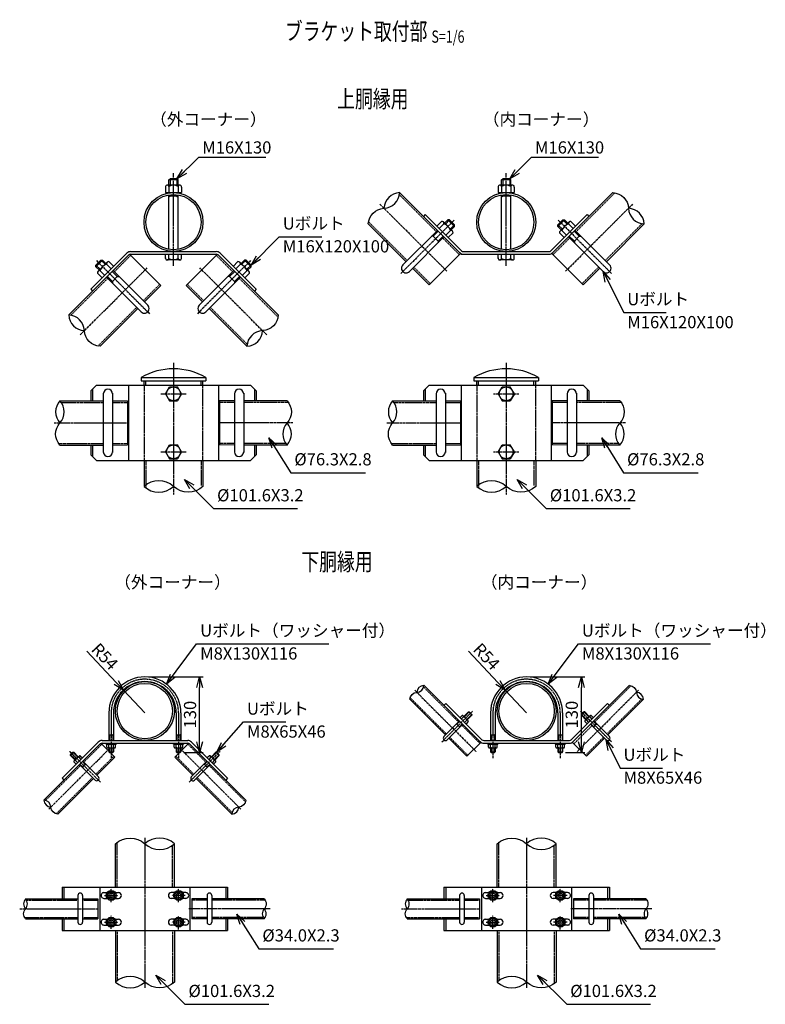
# Model space of a CAD drawing. Units: millimetres. Extents: x 848 to 7248, y -75 to 6803.
# Drawn here: x 5964 to 7248, y -75 to 1622 of the extents above; entities that cross this region are included whole.
import ezdxf
from ezdxf.enums import TextEntityAlignment as Align

# ---------------------------------------------------------------- set-up
doc = ezdxf.new("R2010")
doc.units = ezdxf.units.MM
doc.header["$LTSCALE"] = 0.2
doc.linetypes.add('CENTER2', pattern=[28.575, 19.05, -3.175, 3.175, -3.175])
doc.linetypes.add('DASHED2', pattern=[9.525, 6.35, -3.175])
for name, color, linetype in [('CENTER', 6, 'CENTER2'), ('DASH', 30, 'DASHED2'), ('L', 7, 'Continuous'), ('M', 82, 'Continuous'), ('TEXT', 150, 'Continuous')]:
    doc.layers.add(name, color=color, linetype=linetype)
doc.styles.add('NCE', font='romans.shx', dxfattribs={"width": 0.8, "bigfont": 'extfont.shx'})
doc.styles.get("Standard").update_dxf_attribs({"font": 'romans.shx', "width": 0.8, "bigfont": 'extfont.shx'})
doc.dimstyles.new('NCE_new_6', dxfattribs={"dimscale": 6, "dimtxt": 3.5, "dimasz": 3, "dimexe": 1, "dimexo": 1, "dimgap": 1, "dimtad": 1, "dimdsep": 46, "dimtxsty": 'NCE', "dimblk": 'OPEN30', "dimcen": 0, "dimclrd": 7, "dimclre": 7, "dimclrt": 256, "dimaunit": 1, "dimadec": 1, "dimazin": 0, "dimtm": 2, "dimtfac": 1, "dimtix": 1, "dimtmove": 2, "dimatfit": 3, "dimldrblk": 'OPEN30', "dimfxl": 0, "dimtolj": 1, "dimtzin": 0, "dimarcsym": 0})

# ---------------------------------------------------------------- blocks, each defined once
blk = doc.blocks.new('Title & Scale')
at = {"layer": 'TEXT', "width": 0.75}
blk.add_attdef('図面名', text='', height=5, dxfattribs=at).set_placement((0, 0), align=Align.BOTTOM_RIGHT)
blk.add_attdef('縮尺', text='', height=3.5, dxfattribs=at).set_placement((0, -0.3), align=Align.BOTTOM_LEFT)
blk = doc.blocks.new('Break_Pipe')
blk.add_lwpolyline([(-0.5, 0, -0.388235), (0, 0)], format="xyb")
for centre, start, end in [((0.25, -0.273), 47.5641, 132.4359), ((0.25, 0.273), 227.5641, 312.4359)]:
    blk.add_arc(centre, 0.37, start, end)
blk = doc.blocks.new('_OPEN30')
at = {"color": 0, "linetype": 'ByBlock'}
for p, q in [((-1, 0.268), (0, 0)), ((0, 0), (-1, -0.268)), ((0, 0), (-1, 0))]:
    blk.add_line(p, q, dxfattribs=at)
blk = doc.blocks.new('*D101')
at = {"layer": 'TEXT', "color": 7, "lineweight": -2}
for p, q in [((6185.6, 489.6), (6279.9, 489.6)), ((6273.9, 377.6), (6273.9, 471.6)), ((6246.6, 359.6), (6279.9, 359.6))]:
    blk.add_line(p, q, dxfattribs=at)
at = {"layer": 'TEXT', "color": 7, "lineweight": -2, "xscale": 18, "yscale": 18, "zscale": 18}
for p, rotation in [((6273.9, 489.6), 90), ((6273.9, 359.6), 270)]:
    blk.add_blockref('_OPEN30', p, dxfattribs=dict(at, rotation=rotation))
at = {"layer": 'TEXT', "insert": (6257.4, 424.6), "char_height": 21, "attachment_point": 5, "rotation": 90, "style": 'NCE'}
blk.add_mtext('\\A1;130', dxfattribs=at)
blk = doc.blocks.new('*D102')
at = {"layer": 'TEXT', "color": 7, "lineweight": -2}
for p, q in [((6079.4, 533.9), (6130.2, 480)), ((6179.6, 427.6), (6142.5, 466.9))]:
    blk.add_line(p, q, dxfattribs=at)
at = {"layer": 'TEXT', "color": 7, "lineweight": -2, "xscale": 18, "yscale": 18, "zscale": 18, "rotation": 313.2982527861521}
blk.add_blockref('_OPEN30', (6142.5, 466.9), dxfattribs=at)
at = {"layer": 'TEXT', "insert": (6110.6, 524.8), "char_height": 21, "attachment_point": 5, "rotation": 313.2983, "style": 'NCE'}
blk.add_mtext('\\A1;R54', dxfattribs=at)
blk = doc.blocks.new('*D103')
at = {"layer": 'TEXT', "color": 7, "lineweight": -2}
for p, q in [((6843, 489.6), (6937.3, 489.6)), ((6931.3, 377.6), (6931.3, 471.6)), ((6904, 359.6), (6937.3, 359.6))]:
    blk.add_line(p, q, dxfattribs=at)
at = {"layer": 'TEXT', "color": 7, "lineweight": -2, "xscale": 18, "yscale": 18, "zscale": 18}
for p, rotation in [((6931.3, 489.6), 90), ((6931.3, 359.6), 270)]:
    blk.add_blockref('_OPEN30', p, dxfattribs=dict(at, rotation=rotation))
at = {"layer": 'TEXT', "insert": (6914.8, 424.6), "char_height": 21, "attachment_point": 5, "rotation": 90, "style": 'NCE'}
blk.add_mtext('\\A1;130', dxfattribs=at)
blk = doc.blocks.new('*D104')
at = {"layer": 'TEXT', "color": 7, "lineweight": -2}
for p, q in [((6736.9, 533.9), (6787.6, 480)), ((6837, 427.6), (6800, 466.9))]:
    blk.add_line(p, q, dxfattribs=at)
at = {"layer": 'TEXT', "color": 7, "lineweight": -2, "xscale": 18, "yscale": 18, "zscale": 18, "rotation": 313.2982527861511}
blk.add_blockref('_OPEN30', (6800, 466.9), dxfattribs=at)
at = {"layer": 'TEXT', "insert": (6768.1, 524.8), "char_height": 21, "attachment_point": 5, "rotation": 313.2983, "style": 'NCE'}
blk.add_mtext('\\A1;R54', dxfattribs=at)

msp = doc.modelspace()

# ---------------------------------------------------------------- linework, layer by layer
at = {"layer": 'CENTER'}
for p, q in [((6228.878, 1198.044), (6228.878, 1358.044)), ((6801.941, 1198.044), (6801.941, 1358.044)), ((6584.313, 1304.215), (6699.682, 1188.853)), ((7019.569, 1304.215), (6904.2, 1188.853)), ((6712.204, 1276.526), (6620.283, 1184.6)), ((6891.679, 1276.526), (6983.6, 1184.6)), ((6096.078, 1207.129), (6188.002, 1115.205)), ((6361.678, 1207.129), (6269.754, 1115.205)), ((6068.386, 1079.239), (6183.751, 1194.604)), ((6389.371, 1079.239), (6274.005, 1194.605)), ((6228.878, 1030.544), (6228.878, 803.113)), ((6801.941, 1030.544), (6801.941, 803.113)), ((6206.878, 977.544), (6250.878, 977.544)), ((6779.941, 977.544), (6823.941, 977.544)), ((6023.241, 927.244), (6151.378, 927.394)), ((6434.515, 927.244), (6306.379, 927.394)), ((6596.304, 927.244), (6724.441, 927.394)), ((7007.578, 927.244), (6879.442, 927.394)), ((6206.878, 877.544), (6250.878, 877.544)), ((6779.941, 877.544), (6823.941, 877.544)), ((6644.485, 466.547), (6749.771, 361.261)), ((7029.652, 466.547), (6924.367, 361.261)), ((6121.553, 427.604), (6121.553, 349.604)), ((6237.553, 427.604), (6237.553, 349.604)), ((6690.979, 377.627), (6744.012, 430.66)), ((6779.02, 427.604), (6779.02, 349.604)), ((6895.02, 427.604), (6895.02, 349.604)), ((6983.159, 377.627), (6930.126, 430.66)), ((6014.192, 261.738), (6119.478, 367.023)), ((6062.1, 349.243), (6050.079, 361.264)), ((6103.112, 308.231), (6050.079, 361.264)), ((6344.915, 261.738), (6239.629, 367.023)), ((6255.995, 308.231), (6309.028, 361.264)), ((6179.601, 212.063), (6179.601, -46.38)), ((6837.069, 212.063), (6837.069, -46.38)), ((6121.553, 101.504), (6121.553, 124.504)), ((6237.65, 101.504), (6237.65, 124.504)), ((6779.021, 101.504), (6779.021, 124.504)), ((6895.117, 101.504), (6895.117, 124.504)), ((6110.053, 113.004), (6133.053, 113.004)), ((6249.15, 113.004), (6226.15, 113.004)), ((6767.521, 113.004), (6790.521, 113.004)), ((6906.617, 113.004), (6883.617, 113.004)), ((5963.999, 90.004), (6098.695, 90.004)), ((6395.108, 90.004), (6255.506, 90.004)), ((6621.466, 90.004), (6756.163, 90.004)), ((7052.575, 90.004), (6912.973, 90.004)), ((6121.553, 55.504), (6121.553, 78.504)), ((6237.65, 54.504), (6237.65, 77.504)), ((6779.021, 55.504), (6779.021, 78.504)), ((6895.117, 54.504), (6895.117, 77.504)), ((6110.053, 67.004), (6133.053, 67.004)), ((6249.15, 67.004), (6226.15, 67.004)), ((6767.521, 67.004), (6790.521, 67.004)), ((6906.617, 67.004), (6883.617, 67.004))]:
    msp.add_line(p, q, dxfattribs=at)
for centre in [(6179.553, 427.604), (6837.02, 427.604)]:
    msp.add_arc(centre, 58, 0, 180, dxfattribs=at)
at = {"layer": 'DASH'}
for p, q in [((6989.092, 1323.731), (6922.437, 1257.08)), ((6617.971, 1320.55), (6681.445, 1257.08)), ((6564.797, 1273.739), (6631.454, 1207.086)), ((7035.903, 1270.557), (6972.428, 1207.086)), ((6692.759, 1245.767), (6721.142, 1217.385)), ((6911.123, 1245.767), (6882.74, 1217.385)), ((6126.838, 1187.683), (6155.22, 1216.065)), ((6330.919, 1187.683), (6302.537, 1216.065)), ((6642.768, 1195.773), (6671.151, 1167.391)), ((6961.114, 1195.773), (6932.731, 1167.391)), ((6052.052, 1112.897), (6115.524, 1176.369)), ((6408.888, 1109.715), (6342.233, 1176.37)), ((6176.83, 1137.69), (6205.212, 1166.073)), ((6280.927, 1137.691), (6252.545, 1166.073)), ((6098.861, 1059.722), (6165.516, 1126.377)), ((6355.712, 1062.905), (6292.241, 1126.377)), ((6178.078, 992.544), (6178.078, 862.544)), ((6181.278, 992.544), (6181.278, 999.544)), ((6276.478, 992.544), (6276.478, 999.544)), ((6279.678, 862.544), (6279.678, 992.544)), ((6751.141, 992.544), (6751.141, 862.544)), ((6754.341, 992.544), (6754.341, 999.544)), ((6849.541, 992.544), (6849.541, 999.544)), ((6852.741, 862.544), (6852.741, 992.544)), ((6035.492, 962.594), (6108.021, 962.594)), ((6124.021, 962.594), (6149.878, 962.744)), ((6333.736, 962.594), (6307.879, 962.744)), ((6426.766, 962.594), (6349.736, 962.594)), ((6608.555, 962.594), (6681.083, 962.594)), ((6697.083, 962.594), (6722.941, 962.744)), ((6906.799, 962.594), (6880.942, 962.744)), ((6999.829, 962.594), (6922.799, 962.594)), ((6030.991, 891.894), (6108.021, 891.894)), ((6124.021, 891.894), (6149.878, 892.044)), ((6333.736, 891.894), (6307.879, 892.044)), ((6422.265, 891.894), (6349.736, 891.894)), ((6604.053, 891.894), (6681.083, 891.894)), ((6697.083, 891.894), (6722.941, 892.044)), ((6906.799, 891.894), (6880.942, 892.044)), ((6995.327, 891.894), (6922.799, 891.894)), ((6181.278, 862.544), (6181.278, 816.053)), ((6276.478, 862.544), (6276.478, 819.449)), ((6754.341, 862.544), (6754.341, 816.053)), ((6849.541, 862.544), (6849.541, 819.449)), ((6659.594, 472.226), (6719.758, 412.063)), ((7016.902, 474.586), (6954.38, 412.063)), ((6636.446, 453.797), (6698.969, 391.274)), ((7035.332, 451.437), (6975.168, 391.274)), ((6725.415, 406.406), (6756.63, 375.191)), ((6949.657, 405.472), (6918.442, 374.257)), ((6074.333, 342.667), (6105.548, 373.882)), ((6284.774, 342.667), (6253.559, 373.882)), ((6704.626, 385.617), (6735.841, 354.402)), ((6969.512, 385.617), (6938.297, 354.402)), ((6095.121, 321.878), (6126.337, 353.093)), ((6263.985, 321.878), (6232.77, 353.093)), ((6008.512, 276.847), (6068.676, 337.01)), ((6352.953, 274.488), (6290.431, 337.01)), ((6026.942, 253.699), (6089.465, 316.221)), ((6329.805, 256.058), (6269.642, 316.221)), ((6132.002, 127.504), (6132.002, 204.68)), ((6789.469, 127.504), (6789.469, 204.68)), ((6227.201, 127.504), (6227.201, 199.444)), ((6884.669, 127.504), (6884.669, 199.444)), ((5975.667, 104.704), (6064.282, 104.704)), ((6072.282, 104.704), (6098.695, 104.704)), ((6286.825, 104.704), (6260.508, 104.704)), ((6386.776, 104.704), (6294.825, 104.704)), ((6633.135, 104.704), (6721.749, 104.704)), ((6729.749, 104.704), (6756.163, 104.704)), ((6944.292, 104.704), (6917.975, 104.704)), ((7044.244, 104.704), (6952.292, 104.704)), ((5972.33, 75.304), (6064.282, 75.304)), ((6072.282, 75.304), (6098.695, 75.304)), ((6286.825, 75.304), (6260.508, 75.304)), ((6383.439, 75.304), (6294.825, 75.304)), ((6629.797, 75.304), (6721.749, 75.304)), ((6729.749, 75.304), (6756.163, 75.304)), ((6944.292, 75.304), (6917.975, 75.304)), ((7040.906, 75.304), (6952.292, 75.304)), ((6132.002, 52.504), (6132.002, -33.762)), ((6227.201, 52.504), (6227.201, -38.998)), ((6789.469, 52.504), (6789.469, -33.762)), ((6884.669, 52.504), (6884.669, -38.998))]:
    msp.add_line(p, q, dxfattribs=at)
at = {"layer": 'M'}
for p, q in [((6220.878, 1346.045), (6222.878, 1348.045)), ((6236.878, 1346.044), (6220.878, 1346.044)), ((6220.878, 1337.144), (6220.878, 1346.044)), ((6222.878, 1348.044), (6222.878, 1337.144)), ((6234.878, 1348.044), (6222.878, 1348.044)), ((6234.878, 1348.044), (6234.878, 1337.144)), ((6236.878, 1346.044), (6234.878, 1348.044)), ((6236.878, 1337.144), (6236.878, 1346.044)), ((6793.941, 1346.045), (6795.941, 1348.045)), ((6793.941, 1337.144), (6793.941, 1346.044)), ((6809.941, 1346.044), (6793.941, 1346.044)), ((6795.941, 1348.044), (6795.941, 1337.144)), ((6807.941, 1348.044), (6795.941, 1348.044)), ((6807.941, 1348.044), (6807.941, 1337.144)), ((6809.941, 1346.044), (6807.941, 1348.044)), ((6809.941, 1337.144), (6809.941, 1346.044)), ((6215.028, 1333.503), (6215.028, 1324.144)), ((6215.028, 1324.144), (6242.728, 1324.144)), ((6239.828, 1337.144), (6217.928, 1337.144)), ((6220.878, 1334.794), (6220.878, 1324.144)), ((6236.878, 1334.794), (6236.878, 1324.144)), ((6242.728, 1333.503), (6242.728, 1324.144)), ((6618.362, 1324.117), (6724.441, 1218.044)), ((6788.091, 1333.503), (6788.091, 1324.144)), ((6788.091, 1324.144), (6815.791, 1324.144)), ((6812.891, 1337.144), (6790.991, 1337.144)), ((6793.941, 1334.794), (6793.941, 1324.144)), ((6809.941, 1334.794), (6809.941, 1324.144)), ((6815.791, 1333.503), (6815.791, 1324.144)), ((6985.521, 1324.117), (6882.077, 1220.68)), ((6220.878, 1226.421), (6220.878, 1320.267)), ((6222.878, 1318.044), (6220.878, 1316.044)), ((6222.878, 1318.044), (6222.878, 1320.564)), ((6234.878, 1318.044), (6222.878, 1318.044)), ((6234.878, 1318.044), (6234.878, 1320.564)), ((6234.878, 1318.044), (6236.878, 1316.044)), ((6236.878, 1226.421), (6236.878, 1320.267)), ((6793.941, 1226.421), (6793.941, 1320.267)), ((6795.941, 1318.044), (6793.941, 1316.044)), ((6795.941, 1318.044), (6795.941, 1320.564)), ((6807.941, 1318.044), (6795.941, 1318.044)), ((6807.941, 1318.044), (6807.941, 1320.564)), ((6807.941, 1318.044), (6809.941, 1316.044)), ((6809.941, 1226.421), (6809.941, 1320.267)), ((6662.561, 1286.283), (6659.38, 1283.102)), ((6662.561, 1286.283), (6724.986, 1223.862)), ((6690.494, 1274.615), (6682.362, 1266.483)), ((6693.676, 1273.554), (6709.233, 1257.998)), ((6695.798, 1271.432), (6701.598, 1277.232)), ((6697.212, 1270.018), (6704.426, 1277.232)), ((6704.426, 1277.232), (6701.598, 1277.232)), ((6712.912, 1265.919), (6701.598, 1277.232)), ((6712.912, 1268.747), (6704.426, 1277.232)), ((6941.321, 1286.283), (6878.897, 1223.862)), ((6890.971, 1268.747), (6899.456, 1277.233)), ((6890.971, 1265.919), (6902.284, 1277.233)), ((6910.207, 1273.554), (6894.65, 1257.998)), ((6906.67, 1270.018), (6899.456, 1277.233)), ((6899.456, 1277.233), (6902.284, 1277.233)), ((6908.085, 1271.433), (6902.284, 1277.233)), ((6913.389, 1274.615), (6921.52, 1266.483)), ((6941.321, 1286.283), (6944.502, 1283.102)), ((6564.409, 1270.167), (6629.474, 1205.106)), ((6623.818, 1199.45), (6683.424, 1259.059)), ((6676.142, 1248.948), (6684.839, 1257.645)), ((6694.736, 1270.372), (6686.605, 1262.24)), ((6706.05, 1259.059), (6697.919, 1250.927)), ((6705.697, 1261.533), (6712.912, 1268.747)), ((6707.111, 1260.119), (6712.912, 1265.919)), ((6712.912, 1265.919), (6712.912, 1268.747)), ((6898.185, 1261.533), (6890.971, 1268.747)), ((6890.971, 1265.919), (6890.971, 1268.747)), ((6896.771, 1260.119), (6890.971, 1265.919)), ((6897.832, 1259.059), (6905.963, 1250.927)), ((6909.146, 1270.372), (6917.277, 1262.24)), ((6927.74, 1248.948), (6919.044, 1257.645)), ((6980.064, 1199.45), (6920.458, 1259.059)), ((7039.473, 1270.167), (6974.408, 1205.106)), ((6635.132, 1188.137), (6694.738, 1247.746)), ((6676.142, 1248.948), (6673.314, 1248.948)), ((6684.627, 1240.463), (6676.142, 1248.948)), ((6684.627, 1240.463), (6693.324, 1249.159)), ((6684.627, 1240.463), (6684.627, 1237.634)), ((6710.293, 1254.816), (6702.162, 1246.684)), ((6893.589, 1254.816), (6901.72, 1246.684)), ((6968.75, 1188.137), (6909.144, 1247.746)), ((6919.255, 1240.463), (6910.558, 1249.16)), ((6919.255, 1240.463), (6927.74, 1248.948)), ((6919.255, 1240.463), (6919.255, 1237.634)), ((6927.74, 1248.948), (6930.568, 1248.948)), ((6155.106, 1222.544), (6302.651, 1222.544)), ((6728.167, 1222.544), (6875.715, 1222.544)), ((6048.485, 1113.288), (6151.923, 1216.726)), ((6086.32, 1157.486), (6148.742, 1219.908)), ((6095.371, 1199.35), (6103.857, 1207.836)), ((6095.371, 1196.522), (6106.685, 1207.836)), ((6103.857, 1207.836), (6106.685, 1207.836)), ((6111.071, 1200.621), (6103.857, 1207.836)), ((6112.485, 1202.035), (6106.685, 1207.836)), ((6117.789, 1205.217), (6125.92, 1197.086)), ((6153.241, 1218.044), (6207.19, 1164.094)), ((6155.105, 1218.044), (6302.652, 1218.044)), ((6215.028, 1210.394), (6215.028, 1218.044)), ((6239.828, 1208.044), (6217.929, 1208.044)), ((6220.878, 1210.394), (6220.878, 1218.044)), ((6236.878, 1210.394), (6236.878, 1218.044)), ((6242.728, 1210.394), (6242.728, 1218.044)), ((6304.516, 1218.044), (6250.566, 1164.095)), ((6409.272, 1113.288), (6305.834, 1216.726)), ((6371.436, 1157.486), (6309.015, 1219.908)), ((6339.968, 1205.218), (6331.837, 1197.086)), ((6345.272, 1202.035), (6351.072, 1207.836)), ((6346.686, 1200.621), (6353.9, 1207.836)), ((6353.9, 1207.836), (6351.072, 1207.836)), ((6362.385, 1196.522), (6351.072, 1207.836)), ((6362.385, 1199.35), (6353.9, 1207.836)), ((6723.121, 1219.365), (6669.173, 1165.413)), ((6724.441, 1218.044), (6875.713, 1218.044)), ((6788.091, 1210.394), (6788.091, 1218.044)), ((6812.891, 1208.044), (6790.991, 1208.044)), ((6793.941, 1210.394), (6793.941, 1218.044)), ((6809.941, 1210.394), (6809.941, 1218.044)), ((6815.791, 1210.394), (6815.791, 1218.044)), ((6880.761, 1219.365), (6934.709, 1165.413)), ((6095.371, 1196.522), (6095.371, 1199.35)), ((6102.586, 1192.136), (6095.371, 1199.35)), ((6101.171, 1190.722), (6095.371, 1196.522)), ((6099.05, 1188.6), (6114.607, 1204.157)), ((6102.232, 1189.661), (6110.364, 1181.529)), ((6113.546, 1200.975), (6121.678, 1192.843)), ((6132.141, 1179.551), (6123.444, 1188.248)), ((6184.466, 1130.054), (6124.859, 1189.662)), ((6273.291, 1130.055), (6332.898, 1189.662)), ((6325.616, 1179.551), (6334.313, 1188.248)), ((6344.211, 1200.975), (6336.079, 1192.843)), ((6358.707, 1188.601), (6343.15, 1204.157)), ((6355.525, 1189.661), (6347.393, 1181.53)), ((6355.171, 1192.136), (6362.385, 1199.35)), ((6356.585, 1190.722), (6362.385, 1196.522)), ((6362.385, 1196.522), (6362.385, 1199.35)), ((6640.788, 1193.793), (6669.171, 1165.411)), ((6963.094, 1193.793), (6934.711, 1165.411)), ((6097.99, 1185.419), (6106.121, 1177.287)), ((6173.152, 1118.741), (6113.545, 1178.348)), ((6123.656, 1171.066), (6114.959, 1179.762)), ((6123.656, 1171.066), (6132.141, 1179.551)), ((6123.656, 1171.066), (6123.656, 1168.237)), ((6132.141, 1179.551), (6134.969, 1179.551)), ((6284.605, 1118.741), (6344.212, 1178.349)), ((6325.616, 1179.551), (6322.788, 1179.551)), ((6334.101, 1171.066), (6325.616, 1179.551)), ((6334.101, 1171.066), (6342.798, 1179.762)), ((6334.101, 1171.066), (6334.101, 1168.237)), ((6359.767, 1185.419), (6351.636, 1177.287)), ((6086.32, 1157.486), (6089.501, 1154.305)), ((6178.81, 1135.711), (6207.192, 1164.093)), ((6278.947, 1135.711), (6250.565, 1164.093)), ((6371.436, 1157.486), (6368.255, 1154.305)), ((6102.433, 1059.334), (6167.496, 1124.397)), ((6355.324, 1059.334), (6290.26, 1124.397)), ((6173.078, 1005.544), (6284.679, 1005.544)), ((6173.079, 1005.544), (6173.079, 999.544)), ((6284.678, 1005.544), (6284.678, 999.544)), ((6746.141, 1005.544), (6857.741, 1005.544)), ((6746.141, 1005.544), (6746.141, 999.544)), ((6857.741, 1005.544), (6857.741, 999.544)), ((6096.32, 992.394), (6086.32, 982.395)), ((6089.502, 985.577), (6089.502, 965.544)), ((6096.32, 992.394), (6361.437, 992.394)), ((6151.378, 992.544), (6151.378, 862.544)), ((6173.078, 999.544), (6284.679, 999.544)), ((6178.078, 992.544), (6178.078, 999.544)), ((6214.878, 977.544), (6222.09, 989.544)), ((6222.09, 989.544), (6235.667, 989.544)), ((6242.878, 977.544), (6235.667, 989.544)), ((6279.678, 992.544), (6279.678, 999.544)), ((6306.379, 992.544), (6306.379, 862.544)), ((6361.437, 992.394), (6371.436, 982.395)), ((6368.254, 985.577), (6368.254, 965.544)), ((6669.382, 992.394), (6659.383, 982.395)), ((6662.565, 985.577), (6662.565, 965.544)), ((6669.382, 992.394), (6934.5, 992.394)), ((6724.441, 992.544), (6724.441, 862.544)), ((6746.141, 999.544), (6857.741, 999.544)), ((6751.141, 992.544), (6751.141, 999.544)), ((6787.941, 977.544), (6795.152, 989.544)), ((6795.152, 989.544), (6808.73, 989.544)), ((6815.941, 977.544), (6808.73, 989.544)), ((6852.741, 992.544), (6852.741, 999.544)), ((6879.442, 992.544), (6879.442, 862.544)), ((6934.5, 992.394), (6944.499, 982.395)), ((6941.317, 985.577), (6941.317, 965.544)), ((6086.32, 982.395), (6086.32, 965.544)), ((6108.021, 978.394), (6108.021, 876.394)), ((6124.021, 978.394), (6124.021, 876.394)), ((6214.878, 977.544), (6222.09, 965.544)), ((6242.878, 977.544), (6235.667, 965.544)), ((6333.736, 978.394), (6333.736, 876.394)), ((6349.736, 978.394), (6349.736, 876.394)), ((6371.436, 982.395), (6371.436, 965.544)), ((6659.383, 982.395), (6659.383, 965.544)), ((6681.083, 978.394), (6681.083, 876.394)), ((6697.083, 978.394), (6697.083, 876.394)), ((6787.941, 977.544), (6795.152, 965.544)), ((6815.941, 977.544), (6808.73, 965.544)), ((6906.799, 978.394), (6906.799, 876.394)), ((6922.799, 978.394), (6922.799, 876.394)), ((6944.499, 982.395), (6944.499, 965.544)), ((6033.241, 965.394), (6108.021, 965.394)), ((6124.021, 965.394), (6149.878, 965.544)), ((6149.878, 965.544), (6149.878, 889.244)), ((6222.09, 965.544), (6235.667, 965.544)), ((6333.736, 965.394), (6307.879, 965.544)), ((6307.879, 965.544), (6307.879, 889.244)), ((6424.515, 965.394), (6349.736, 965.394)), ((6606.304, 965.394), (6681.083, 965.394)), ((6697.083, 965.394), (6722.941, 965.544)), ((6722.941, 965.544), (6722.941, 889.244)), ((6795.152, 965.544), (6808.73, 965.544)), ((6906.799, 965.394), (6880.942, 965.544)), ((6880.942, 965.544), (6880.942, 889.244)), ((6997.578, 965.394), (6922.799, 965.394)), ((6033.241, 889.094), (6108.021, 889.094)), ((6086.32, 889.244), (6086.32, 872.388)), ((6089.502, 889.244), (6089.502, 869.206)), ((6124.021, 889.094), (6149.878, 889.244)), ((6214.878, 877.544), (6222.09, 889.544)), ((6222.09, 889.544), (6235.667, 889.544)), ((6242.878, 877.544), (6235.667, 889.544)), ((6333.736, 889.094), (6307.879, 889.244)), ((6424.515, 889.094), (6349.736, 889.094)), ((6368.254, 889.244), (6368.254, 869.206)), ((6371.436, 889.244), (6371.436, 872.388)), ((6606.304, 889.094), (6681.083, 889.094)), ((6659.383, 889.244), (6659.383, 872.388)), ((6662.565, 889.244), (6662.565, 869.206)), ((6697.083, 889.094), (6722.941, 889.244)), ((6787.941, 877.544), (6795.152, 889.544)), ((6795.152, 889.544), (6808.73, 889.544)), ((6815.941, 877.544), (6808.73, 889.544)), ((6906.799, 889.094), (6880.942, 889.244)), ((6997.578, 889.094), (6922.799, 889.094)), ((6941.317, 889.244), (6941.317, 869.206)), ((6944.499, 889.244), (6944.499, 872.388)), ((6086.32, 872.388), (6096.317, 862.391)), ((6214.878, 877.544), (6222.09, 865.544)), ((6222.09, 865.544), (6235.667, 865.544)), ((6242.878, 877.544), (6235.667, 865.544)), ((6371.436, 872.388), (6361.439, 862.391)), ((6659.383, 872.388), (6669.38, 862.391)), ((6787.941, 877.544), (6795.152, 865.544)), ((6795.152, 865.544), (6808.73, 865.544)), ((6815.941, 877.544), (6808.73, 865.544)), ((6944.499, 872.388), (6934.502, 862.391)), ((6096.314, 862.394), (6361.442, 862.394)), ((6178.078, 862.544), (6178.078, 817.752)), ((6279.678, 862.544), (6279.678, 817.751)), ((6669.377, 862.394), (6934.505, 862.394)), ((6751.141, 862.544), (6751.141, 817.752)), ((6852.741, 862.544), (6852.741, 817.751)), ((6659.903, 475.169), (6758.256, 376.817)), ((7014.234, 475.169), (6917.205, 378.14)), ((6636, 450.99), (6697.343, 389.648)), ((6697.69, 443.746), (6694.508, 440.564)), ((6697.69, 443.746), (6760.115, 381.322)), ((6976.447, 443.746), (6914.023, 381.322)), ((6976.447, 443.746), (6979.629, 440.564)), ((7038.137, 450.99), (6976.795, 389.648)), ((6117.553, 427.604), (6117.553, 380.004)), ((6125.553, 427.604), (6125.553, 380.004)), ((6233.553, 427.604), (6233.553, 380.004)), ((6241.553, 427.604), (6241.553, 380.004)), ((6729.162, 421.467), (6736.94, 429.246)), ((6729.869, 420.76), (6738.355, 429.246)), ((6734.112, 416.517), (6742.597, 425.003)), ((6736.94, 429.245), (6742.597, 423.589)), ((6736.94, 429.241), (6738.355, 429.241)), ((6738.355, 429.245), (6742.597, 425.003)), ((6742.597, 425.003), (6742.597, 423.589)), ((6775.021, 427.604), (6775.021, 380.004)), ((6783.021, 427.604), (6783.021, 380.004)), ((6891.02, 427.604), (6891.02, 380.004)), ((6899.02, 427.604), (6899.02, 380.004)), ((6935.783, 429.245), (6931.54, 425.003)), ((6937.197, 429.245), (6931.54, 423.589)), ((6940.026, 416.517), (6931.54, 425.003)), ((6931.54, 425.003), (6931.54, 423.589)), ((6944.268, 420.76), (6935.783, 429.246)), ((6937.197, 429.241), (6935.783, 429.241)), ((6944.976, 421.467), (6937.197, 429.246)), ((6694.514, 386.819), (6721.384, 413.689)), ((6700.171, 381.162), (6727.041, 408.032)), ((6717.141, 408.032), (6715.727, 408.032)), ((6717.141, 408.032), (6722.091, 412.982)), ((6721.384, 403.79), (6717.141, 408.032)), ((6721.384, 403.79), (6726.334, 408.739)), ((6725.98, 423.235), (6722.091, 419.346)), ((6728.455, 420.76), (6724.566, 416.871)), ((6727.924, 422.704), (6736.056, 414.573)), ((6734.112, 415.103), (6730.223, 411.214)), ((6736.587, 412.628), (6732.697, 408.739)), ((6734.819, 415.81), (6742.597, 423.589)), ((6939.319, 415.81), (6931.54, 423.589)), ((6937.551, 412.628), (6941.44, 408.739)), ((6946.213, 422.704), (6938.081, 414.573)), ((6940.026, 415.103), (6943.915, 411.214)), ((6945.683, 420.76), (6949.572, 416.871)), ((6973.966, 381.162), (6947.097, 408.032)), ((6952.753, 403.79), (6947.804, 408.739)), ((6948.157, 423.235), (6952.047, 419.346)), ((6956.996, 408.032), (6952.046, 412.982)), ((6952.753, 403.79), (6956.996, 408.032)), ((6979.623, 386.819), (6952.754, 413.689)), ((6956.996, 408.032), (6958.41, 408.032)), ((6118.554, 389.604), (6117.554, 390.604)), ((6125.554, 390.604), (6124.553, 389.603)), ((6234.554, 389.604), (6233.554, 390.604)), ((6241.553, 390.604), (6240.553, 389.603)), ((6721.384, 403.79), (6721.384, 402.375)), ((6776.021, 389.604), (6775.021, 390.604)), ((6783.021, 390.604), (6782.021, 389.603)), ((6892.021, 389.604), (6891.021, 390.604)), ((6899.021, 390.604), (6898.021, 389.603)), ((6952.753, 403.79), (6952.753, 402.375)), ((6005.569, 277.156), (6102.599, 374.186)), ((6036.992, 314.943), (6099.417, 377.368)), ((6103.922, 375.508), (6127.963, 351.467)), ((6105.781, 380.004), (6253.325, 380.004)), ((6105.781, 375.504), (6253.325, 375.504)), ((6113.053, 373.904), (6113.053, 375.504)), ((6113.053, 373.904), (6130.053, 373.904)), ((6114.024, 368.404), (6114.024, 373.904)), ((6117.524, 368.404), (6117.524, 373.904)), ((6118.553, 389.604), (6124.553, 389.604)), ((6118.553, 389.604), (6118.553, 380.004)), ((6124.553, 389.604), (6124.553, 380.004)), ((6125.524, 368.404), (6125.524, 373.904)), ((6129.024, 368.404), (6129.024, 373.904)), ((6130.053, 375.504), (6130.053, 373.904)), ((6229.053, 373.904), (6229.053, 375.504)), ((6229.053, 373.904), (6246.053, 373.904)), ((6230.024, 368.404), (6230.024, 373.904)), ((6255.185, 375.508), (6231.144, 351.467)), ((6233.524, 368.404), (6233.524, 373.904)), ((6234.553, 389.604), (6240.553, 389.604)), ((6234.553, 389.604), (6234.553, 380.004)), ((6240.553, 389.604), (6240.553, 380.004)), ((6241.524, 368.404), (6241.524, 373.904)), ((6245.024, 368.404), (6245.024, 373.904)), ((6246.053, 375.504), (6246.053, 373.904)), ((6353.537, 277.156), (6256.507, 374.186)), ((6322.114, 314.943), (6259.689, 377.368)), ((6702.999, 383.991), (6734.215, 352.776)), ((6758.256, 376.817), (6734.215, 352.776)), ((6763.297, 380.004), (6910.841, 380.004)), ((6763.297, 375.504), (6910.841, 375.504)), ((6770.52, 373.904), (6770.52, 375.504)), ((6770.52, 373.904), (6787.52, 373.904)), ((6771.491, 368.404), (6771.491, 373.904)), ((6774.991, 368.404), (6774.991, 373.904)), ((6776.021, 389.604), (6782.021, 389.604)), ((6776.021, 389.604), (6776.021, 380.004)), ((6782.02, 389.604), (6782.02, 380.004)), ((6782.991, 368.404), (6782.991, 373.904)), ((6786.491, 368.404), (6786.491, 373.904)), ((6787.52, 375.504), (6787.52, 373.904)), ((6886.52, 373.904), (6886.52, 375.504)), ((6886.52, 373.904), (6903.52, 373.904)), ((6887.491, 368.404), (6887.491, 373.904)), ((6890.991, 368.404), (6890.991, 373.904)), ((6892.02, 389.604), (6892.02, 380.004)), ((6892.021, 389.604), (6898.021, 389.604)), ((6898.02, 389.604), (6898.02, 380.004)), ((6898.991, 368.404), (6898.991, 373.904)), ((6902.491, 368.404), (6902.491, 373.904)), ((6903.52, 375.504), (6903.52, 373.904)), ((6915.882, 376.817), (6939.923, 352.776)), ((6971.138, 383.991), (6939.923, 352.776)), ((6051.493, 355.607), (6055.736, 359.85)), ((6051.493, 354.193), (6057.15, 359.85)), ((6064.221, 351.364), (6055.736, 359.85)), ((6055.736, 359.85), (6057.15, 359.85)), ((6064.929, 352.071), (6057.15, 359.85)), ((6115.774, 367.404), (6127.274, 367.404)), ((6117.553, 367.404), (6117.553, 360.604)), ((6117.553, 360.604), (6125.553, 360.604)), ((6117.554, 360.605), (6118.554, 359.605)), ((6118.553, 367.404), (6118.553, 359.604)), ((6118.553, 359.604), (6124.553, 359.604)), ((6124.553, 367.404), (6124.553, 359.604)), ((6124.554, 359.604), (6125.554, 360.604)), ((6125.553, 367.404), (6125.553, 360.604)), ((6231.774, 367.404), (6243.274, 367.404)), ((6233.553, 367.404), (6233.553, 360.604)), ((6233.553, 360.604), (6241.553, 360.604)), ((6233.554, 360.605), (6234.554, 359.605)), ((6234.553, 367.404), (6234.553, 359.604)), ((6234.553, 359.604), (6240.553, 359.604)), ((6240.553, 367.404), (6240.553, 359.604)), ((6240.554, 359.604), (6241.554, 360.604)), ((6241.553, 367.404), (6241.553, 360.604)), ((6294.178, 352.071), (6301.957, 359.85)), ((6294.885, 351.364), (6303.371, 359.85)), ((6307.613, 354.193), (6301.957, 359.85)), ((6303.371, 359.85), (6301.957, 359.85)), ((6307.613, 355.607), (6303.371, 359.85)), ((6773.241, 367.404), (6784.741, 367.404)), ((6775.021, 367.404), (6775.021, 360.604)), ((6775.021, 360.605), (6776.021, 359.605)), ((6775.021, 360.604), (6783.021, 360.604)), ((6776.021, 367.404), (6776.021, 359.604)), ((6776.021, 359.604), (6782.021, 359.604)), ((6782.02, 367.404), (6782.02, 359.604)), ((6782.021, 359.604), (6783.021, 360.604)), ((6783.021, 367.404), (6783.021, 360.604)), ((6889.241, 367.404), (6900.741, 367.404)), ((6891.02, 367.404), (6891.02, 360.604)), ((6891.02, 360.604), (6899.021, 360.604)), ((6891.021, 360.605), (6892.021, 359.605)), ((6892.02, 367.404), (6892.02, 359.604)), ((6892.021, 359.604), (6898.021, 359.604)), ((6898.02, 367.404), (6898.02, 359.604)), ((6898.021, 359.604), (6899.021, 360.604)), ((6899.021, 367.404), (6899.021, 360.604)), ((6059.979, 347.122), (6051.493, 355.607)), ((6059.272, 346.414), (6051.493, 354.193)), ((6051.497, 354.193), (6051.497, 355.607)), ((6057.504, 343.233), (6061.393, 339.343)), ((6058.034, 345.177), (6066.166, 353.309)), ((6059.979, 345.707), (6063.868, 341.818)), ((6065.636, 351.364), (6069.525, 347.475)), ((6072.706, 334.394), (6067.757, 339.344)), ((6068.111, 353.839), (6072, 349.95)), ((6076.949, 338.637), (6071.999, 343.586)), ((6099.576, 317.424), (6072.707, 344.293)), ((6096.748, 320.252), (6127.963, 351.467)), ((6262.359, 320.252), (6231.143, 351.467)), ((6259.53, 317.424), (6286.4, 344.293)), ((6282.158, 338.637), (6287.107, 343.586)), ((6286.4, 334.394), (6291.35, 339.344)), ((6290.996, 353.839), (6287.107, 349.95)), ((6293.471, 351.364), (6289.582, 347.475)), ((6301.072, 345.177), (6292.941, 353.309)), ((6299.128, 345.707), (6295.239, 341.818)), ((6301.603, 343.233), (6297.714, 339.343)), ((6299.128, 347.122), (6307.613, 355.607)), ((6299.835, 346.414), (6307.614, 354.193)), ((6307.609, 354.193), (6307.609, 355.607)), ((6093.919, 311.767), (6067.05, 338.636)), ((6072.706, 334.394), (6076.949, 338.637)), ((6072.706, 334.394), (6072.706, 332.98)), ((6076.949, 338.637), (6078.363, 338.637)), ((6265.187, 311.767), (6292.057, 338.636)), ((6282.158, 338.637), (6280.743, 338.637)), ((6286.4, 334.394), (6282.158, 338.637)), ((6286.4, 334.394), (6286.4, 332.98)), ((6029.748, 253.253), (6091.091, 314.595)), ((6036.992, 314.943), (6040.174, 311.761)), ((6329.358, 253.253), (6268.016, 314.595)), ((6322.114, 314.943), (6318.932, 311.761)), ((6128.801, 127.504), (6128.801, 202.062)), ((6230.401, 127.504), (6230.401, 202.063)), ((6786.269, 127.504), (6786.269, 202.062)), ((6887.868, 127.504), (6887.868, 202.063)), ((6036.992, 127.504), (6036.992, 107.004)), ((6036.992, 127.504), (6322.114, 127.504)), ((6040.174, 127.504), (6040.174, 107.004)), ((6102.105, 127.504), (6102.105, 52.504)), ((6121.553, 120.504), (6115.053, 116.762)), ((6121.553, 120.504), (6128.053, 116.762)), ((6237.65, 120.504), (6231.15, 116.763)), ((6237.65, 120.504), (6244.15, 116.763)), ((6257.105, 127.504), (6257.105, 52.504)), ((6318.932, 127.504), (6318.932, 107.004)), ((6322.114, 127.504), (6322.114, 107.004)), ((6694.46, 127.504), (6694.46, 107.004)), ((6694.46, 127.504), (6979.581, 127.504)), ((6697.642, 127.504), (6697.642, 107.004)), ((6759.572, 127.504), (6759.572, 52.504)), ((6779.021, 120.504), (6772.521, 116.762)), ((6779.021, 120.504), (6785.521, 116.762)), ((6895.117, 120.504), (6888.617, 116.763)), ((6895.117, 120.504), (6901.617, 116.763)), ((6914.572, 127.504), (6914.572, 52.504)), ((6976.399, 127.504), (6976.399, 107.004)), ((6979.581, 127.504), (6979.581, 107.004)), ((5973.999, 107.004), (6064.282, 107.004)), ((6064.282, 113.004), (6064.282, 67.004)), ((6072.282, 113.004), (6072.282, 67.004)), ((6072.282, 107.004), (6098.695, 107.004)), ((6098.695, 107.004), (6098.695, 73.004)), ((6109.053, 118.004), (6114.68, 118.004)), ((6109.053, 108.004), (6114.68, 108.004)), ((6115.053, 109.246), (6115.053, 116.762)), ((6121.553, 105.504), (6115.053, 109.246)), ((6121.553, 105.504), (6128.053, 109.246)), ((6128.053, 109.246), (6128.053, 116.762)), ((6128.427, 118.004), (6134.053, 118.004)), ((6128.427, 108.004), (6134.053, 108.004)), ((6230.776, 118.004), (6225.15, 118.004)), ((6230.776, 108.004), (6225.15, 108.004)), ((6231.15, 109.246), (6231.15, 116.763)), ((6237.65, 105.504), (6231.15, 109.246)), ((6237.65, 105.504), (6244.15, 109.246)), ((6244.15, 109.246), (6244.15, 116.763)), ((6250.15, 118.004), (6244.523, 118.004)), ((6250.15, 108.004), (6244.523, 108.004)), ((6286.825, 107.004), (6260.508, 107.004)), ((6260.508, 107.004), (6260.508, 73.004)), ((6286.825, 113.004), (6286.825, 67.004)), ((6294.825, 113.004), (6294.825, 67.004)), ((6385.108, 107.004), (6294.825, 107.004)), ((6631.466, 107.004), (6721.749, 107.004)), ((6721.749, 113.004), (6721.749, 67.004)), ((6729.749, 113.004), (6729.749, 67.004)), ((6729.749, 107.004), (6756.163, 107.004)), ((6756.163, 107.004), (6756.163, 73.004)), ((6766.521, 118.004), (6772.147, 118.004)), ((6766.521, 108.004), (6772.147, 108.004)), ((6772.521, 109.246), (6772.521, 116.762)), ((6779.021, 105.504), (6772.521, 109.246)), ((6779.021, 105.504), (6785.521, 109.246)), ((6785.521, 109.246), (6785.521, 116.762)), ((6785.894, 118.004), (6791.521, 118.004)), ((6785.894, 108.004), (6791.521, 108.004)), ((6888.243, 118.004), (6882.617, 118.004)), ((6888.243, 108.004), (6882.617, 108.004)), ((6888.617, 109.246), (6888.617, 116.763)), ((6895.117, 105.504), (6888.617, 109.246)), ((6895.117, 105.504), (6901.617, 109.246)), ((6901.617, 109.246), (6901.617, 116.763)), ((6907.617, 118.004), (6901.991, 118.004)), ((6907.617, 108.004), (6901.991, 108.004)), ((6944.292, 107.004), (6917.975, 107.004)), ((6917.975, 107.004), (6917.975, 73.004)), ((6944.292, 113.004), (6944.292, 67.004)), ((6952.292, 113.004), (6952.292, 67.004)), ((7042.575, 107.004), (6952.292, 107.004)), ((5973.999, 73.004), (6064.282, 73.004)), ((6036.992, 73.004), (6036.992, 52.504)), ((6040.174, 73.004), (6040.174, 52.504)), ((6072.282, 73.004), (6098.695, 73.004)), ((6109.053, 72.004), (6114.68, 72.004)), ((6121.553, 74.504), (6115.053, 70.762)), ((6115.053, 63.246), (6115.053, 70.762)), ((6121.553, 74.504), (6128.053, 70.762)), ((6128.053, 63.246), (6128.053, 70.762)), ((6128.427, 72.004), (6134.053, 72.004)), ((6230.776, 72.004), (6225.15, 72.004)), ((6237.65, 74.504), (6231.15, 70.763)), ((6231.15, 63.246), (6231.15, 70.763)), ((6237.65, 74.504), (6244.15, 70.763)), ((6244.15, 63.246), (6244.15, 70.763)), ((6250.15, 72.004), (6244.523, 72.004)), ((6286.825, 73.004), (6260.508, 73.004)), ((6385.108, 73.004), (6294.825, 73.004)), ((6318.932, 73.004), (6318.932, 52.504)), ((6322.114, 73.004), (6322.114, 52.504)), ((6631.466, 73.004), (6721.749, 73.004)), ((6694.46, 73.004), (6694.46, 52.504)), ((6697.642, 73.004), (6697.642, 52.504)), ((6729.749, 73.004), (6756.163, 73.004)), ((6766.521, 72.004), (6772.147, 72.004)), ((6779.021, 74.504), (6772.521, 70.762)), ((6772.521, 63.246), (6772.521, 70.762)), ((6779.021, 74.504), (6785.521, 70.762)), ((6785.521, 63.246), (6785.521, 70.762)), ((6785.894, 72.004), (6791.521, 72.004)), ((6888.243, 72.004), (6882.617, 72.004)), ((6895.117, 74.504), (6888.617, 70.763)), ((6888.617, 63.246), (6888.617, 70.763)), ((6895.117, 74.504), (6901.617, 70.763)), ((6901.617, 63.246), (6901.617, 70.763)), ((6907.617, 72.004), (6901.991, 72.004)), ((6944.292, 73.004), (6917.975, 73.004)), ((7042.575, 73.004), (6952.292, 73.004)), ((6976.399, 73.004), (6976.399, 52.504)), ((6979.581, 73.004), (6979.581, 52.504)), ((6036.992, 52.504), (6322.114, 52.504)), ((6109.053, 62.004), (6114.68, 62.004)), ((6121.553, 59.504), (6115.053, 63.246)), ((6121.553, 59.504), (6128.053, 63.246)), ((6128.427, 62.004), (6134.053, 62.004)), ((6128.801, 52.504), (6128.801, -36.38)), ((6230.776, 62.004), (6225.15, 62.004)), ((6230.401, 52.504), (6230.401, -36.381)), ((6237.65, 59.504), (6231.15, 63.246)), ((6237.65, 59.504), (6244.15, 63.246)), ((6250.15, 62.004), (6244.523, 62.004)), ((6694.46, 52.504), (6979.581, 52.504)), ((6766.521, 62.004), (6772.147, 62.004)), ((6779.021, 59.504), (6772.521, 63.246)), ((6779.021, 59.504), (6785.521, 63.246)), ((6785.894, 62.004), (6791.521, 62.004)), ((6786.269, 52.504), (6786.269, -36.38)), ((6888.243, 62.004), (6882.617, 62.004)), ((6887.868, 52.504), (6887.868, -36.381)), ((6895.117, 59.504), (6888.617, 63.246)), ((6895.117, 59.504), (6901.617, 63.246)), ((6907.617, 62.004), (6901.991, 62.004))]:
    msp.add_line(p, q, dxfattribs=at)
for centre, radius in [((6228.878, 1273.344), 50.8), ((6801.941, 1273.344), 50.8), ((6228.878, 1273.344), 47.6), ((6801.941, 1273.344), 47.6), ((6228.878, 977.544), 12), ((6801.941, 977.544), 12), ((6228.878, 877.544), 12), ((6801.941, 877.544), 12), ((6179.553, 430.804), 50.8), ((6179.553, 430.804), 47.6), ((6837.02, 430.804), 50.8), ((6837.02, 430.804), 47.6), ((6121.553, 113.004), 8.5), ((6121.553, 113.004), 6.5), ((6237.65, 113.004), 8.5), ((6237.65, 113.004), 6.5), ((6779.021, 113.004), 8.5), ((6779.021, 113.004), 6.5), ((6895.117, 113.004), 8.5), ((6895.117, 113.004), 6.5), ((6121.553, 113.004), 4), ((6237.65, 113.004), 4), ((6779.021, 113.004), 4), ((6895.117, 113.004), 4), ((6121.553, 67.004), 8.5), ((6121.553, 67.004), 6.5), ((6121.553, 67.004), 4), ((6237.65, 67.004), 8.5), ((6237.65, 67.004), 6.5), ((6237.65, 67.004), 4), ((6779.021, 67.004), 8.5), ((6779.021, 67.004), 6.5), ((6779.021, 67.004), 4), ((6895.117, 67.004), 8.5), ((6895.117, 67.004), 6.5), ((6895.117, 67.004), 4)]:
    msp.add_circle(centre, radius, dxfattribs=at)
for centre, radius, start, end in [((6217.953, 1334.149), 2.995, 12.442929, 192.442893), ((6228.878, 1322.352), 14.792, 57.259734, 122.740321), ((6239.803, 1334.149), 2.995, 347.557107, 167.557071), ((6791.016, 1334.149), 2.995, 12.442929, 192.442893), ((6801.941, 1322.352), 14.792, 57.259734, 122.740321), ((6812.866, 1334.149), 2.995, 347.557107, 167.557071), ((6691.024, 1270.902), 3.75, 351.871663, 98.131868), ((6912.858, 1270.902), 3.75, 81.868132, 188.128337), ((6685.839, 1250.16), 22.083, 23.762455, 66.241076), ((6706.581, 1255.346), 3.75, 351.871663, 98.131868), ((6897.301, 1255.346), 3.75, 81.868132, 188.128337), ((6918.043, 1250.16), 22.083, 113.758924, 156.237545), ((6155.106, 1213.544), 9, 90, 135.000017), ((6302.651, 1213.544), 9, 44.999983, 90), ((6728.167, 1227.044), 4.5, 225.001782, 270), ((6875.715, 1227.044), 4.5, 270, 314.998218), ((6117.258, 1201.505), 3.75, 81.869898, 188.130102), ((6155.105, 1213.544), 4.5, 90, 134.999986), ((6217.953, 1211.04), 2.995, 167.557143, 347.557107), ((6228.878, 1222.836), 14.792, 237.259715, 302.740302), ((6239.803, 1211.04), 2.995, 192.442965, 12.442936), ((6302.652, 1213.544), 4.5, 45.000014, 90), ((6340.499, 1201.505), 3.75, 351.869898, 98.130102), ((6728.169, 1227.044), 9, 225.001751, 270), ((6791.016, 1211.04), 2.995, 167.557143, 347.557107), ((6801.941, 1222.836), 14.792, 237.259715, 302.740302), ((6812.866, 1211.04), 2.995, 192.442965, 12.442936), ((6875.713, 1227.044), 9, 270, 314.998249), ((6101.702, 1185.949), 3.75, 81.869898, 188.130102), ((6122.444, 1180.763), 22.083, 113.760689, 156.239311), ((6335.313, 1180.764), 22.083, 23.760689, 66.239311), ((6356.055, 1185.949), 3.75, 351.869898, 98.130102), ((6629.476, 1193.791), 8, 135.003565, 315.011316), ((6974.406, 1193.791), 8, 224.988684, 44.996435), ((6178.81, 1124.397), 8, 225, 45.007751), ((6278.947, 1124.397), 8, 134.992249, 315), ((6228.878, 909.256), 111.288, 59.90722, 120.092812), ((6801.941, 909.256), 111.288, 59.90722, 120.092812), ((6116.021, 977.394), 8, 0, 180), ((6341.736, 977.394), 8, 0, 180), ((6689.083, 977.394), 8, 0, 180), ((6914.799, 977.394), 8, 0, 180), ((6116.021, 877.394), 8, 180, 0), ((6341.736, 877.394), 8, 180, 0), ((6689.083, 877.394), 8, 180, 0), ((6914.799, 877.394), 8, 180, 0), ((6179.553, 427.604), 62, 0, 180), ((6179.553, 427.604), 54, 0, 180), ((6837.02, 427.604), 62, 0, 180), ((6837.02, 427.604), 54, 0, 180), ((6726.488, 421.268), 2.031, 345.510237, 104.489763), ((6725.98, 412.628), 8.5, 16.927513, 73.072487), ((6734.62, 413.136), 2.031, 345.510237, 104.489763), ((6939.518, 413.136), 2.031, 75.510237, 194.489763), ((6948.157, 412.628), 8.5, 106.927513, 163.072487), ((6947.649, 421.268), 2.031, 75.510237, 194.489763), ((6105.781, 371.004), 9, 90, 134.999944), ((6105.781, 371.004), 4.5, 90, 134.999913), ((6253.325, 371.004), 9, 45.000056, 90), ((6253.325, 371.004), 4.5, 45.000087, 90), ((6697.343, 383.991), 4, 135, 315), ((6763.297, 384.504), 9, 224.999952, 270), ((6763.297, 384.504), 4.5, 224.999983, 270), ((6910.841, 384.504), 4.5, 270, 315.000017), ((6910.841, 384.504), 9, 270, 315.000048), ((6976.795, 383.991), 4, 225, 45), ((6115.774, 369.435), 2.031, 210.510237, 329.489763), ((6121.524, 375.904), 8.5, 241.927513, 298.072487), ((6127.274, 369.435), 2.031, 210.510237, 329.489763), ((6231.774, 369.435), 2.031, 210.510237, 329.489763), ((6237.524, 375.904), 8.5, 241.927513, 298.072487), ((6243.274, 369.435), 2.031, 210.510237, 329.489763), ((6773.241, 369.435), 2.031, 210.510237, 329.489763), ((6778.991, 375.904), 8.5, 241.927513, 298.072487), ((6784.741, 369.435), 2.031, 210.510237, 329.489763), ((6889.241, 369.435), 2.031, 210.510237, 329.489763), ((6894.991, 375.904), 8.5, 241.927513, 298.072487), ((6900.741, 369.435), 2.031, 210.510237, 329.489763), ((6059.471, 343.741), 2.031, 75.510199, 194.489724), ((6068.111, 343.233), 8.5, 106.927474, 163.072448), ((6067.602, 351.872), 2.031, 75.510199, 194.489724), ((6291.504, 351.872), 2.031, 345.510276, 104.489801), ((6290.996, 343.233), 8.5, 16.927552, 73.072526), ((6299.636, 343.741), 2.031, 345.510276, 104.489801), ((6096.748, 314.595), 4, 224.999961, 44.999961), ((6262.359, 314.595), 4, 135.000039, 315.000039), ((6068.282, 113.004), 4, 0, 180), ((6109.053, 113.004), 5, 89.999927, 269.999946), ((6134.053, 113.004), 5, 269.999963, 89.999927), ((6225.15, 113.004), 5, 90.000253, 270.000217), ((6250.15, 113.004), 5, 270.000235, 90.000253), ((6290.825, 113.004), 4, 0, 180), ((6725.749, 113.004), 4, 0, 180), ((6766.521, 113.004), 5, 89.999927, 269.999946), ((6791.521, 113.004), 5, 269.999963, 89.999927), ((6882.617, 113.004), 5, 90.000253, 270.000217), ((6907.617, 113.004), 5, 270.000235, 90.000253), ((6948.292, 113.004), 4, 0, 180), ((6109.053, 67.004), 5, 89.999927, 269.999946), ((6134.053, 67.004), 5, 269.999963, 89.999927), ((6225.15, 67.004), 5, 90.000253, 270.000217), ((6250.15, 67.004), 5, 270.000235, 90.000253), ((6766.521, 67.004), 5, 89.999927, 269.999946), ((6791.521, 67.004), 5, 269.999963, 89.999927), ((6882.617, 67.004), 5, 90.000253, 270.000217), ((6907.617, 67.004), 5, 270.000235, 90.000253), ((6068.282, 67.004), 4, 180, 0), ((6290.825, 67.004), 4, 180, 0), ((6725.749, 67.004), 4, 180, 0), ((6948.292, 67.004), 4, 180, 0)]:
    msp.add_arc(centre, radius, start, end, dxfattribs=at)

# ---------------------------------------------------------------- block references
at = {"layer": 'L'}
for p, xscale, yscale, zscale, rotation in [((6591.384, 1297.144), 76.3, 76.3, 76.3, 45.00176558566679), ((7012.498, 1297.144), 76.3, 76.3, 76.3, 315.0017655856705), ((6075.457, 1086.31), 76.3, 76.3, 76.3, 135), ((6382.3, 1086.31), 76.3, 76.3, 76.3, 225.0000000000007), ((6033.241, 927.244), 76.3, 76.3, 76.3, 90), ((6424.515, 927.244), 76.3, 76.3, 76.3, 270), ((6606.304, 927.244), 76.3, 76.3, 76.3, 90), ((6997.578, 927.244), 76.3, 76.3, 76.3, 270), ((6228.878, 817.752), 101.6000000000004, 101.6000000000004, 101.6000000000004, 180), ((6801.941, 817.752), 101.6000000000004, 101.6000000000004, 101.6000000000004, 180), ((6648.02, 463.011), 34, 34, 34, 45.00176558566679), ((7026.117, 463.011), 34, 34, 34, 315.0018621791186), ((6017.727, 265.273), 34, 34, 34, 135.0017267683423), ((6341.379, 265.273), 34, 34, 34, 225.0019011917489), ((5973.999, 90.004), 34, 34, 34, 90), ((6385.108, 90.004), 34, 34, 34, 270), ((6631.466, 90.004), 34, 34, 34, 90), ((7042.575, 90.004), 34, 34, 34, 270), ((6179.601, -36.38), 101.6000000000004, 101.6000000000004, 101.6000000000004, 180), ((6837.069, -36.38), 101.6000000000004, 101.6000000000004, 101.6000000000004, 180)]:
    msp.add_blockref('Break_Pipe', p, dxfattribs=dict(at, xscale=xscale, yscale=yscale, zscale=zscale, rotation=rotation))
at = {"layer": 'L', "xscale": 101.6000000000004, "yscale": 101.6000000000004, "zscale": 101.6000000000004}
for p in [(6179.602, 202.062), (6837.069, 202.062)]:
    msp.add_blockref('Break_Pipe', p, dxfattribs=at)
at = {"layer": 'TEXT', "xscale": 6, "yscale": 6, "zscale": 6}
for p, values in [((6673.113, 1577.675), {'図面名': '%%Uブラケット取付部 ', '縮尺': '%%US=1/6'}), ((6633.629, 1461.291), {'図面名': '%%U上胴縁用'}), ((6571.848, 663.707), {'図面名': '%%U下胴縁用'})]:
    msp.add_blockref('Title & Scale', p, dxfattribs=at).add_auto_attribs(values)

# ---------------------------------------------------------------- texts
at = {"layer": 'TEXT', "char_height": 21, "style": 'NCE'}
for s, insert, attachment_point in [('（外コーナー）', (6188.697, 1433.359), 7), ('（内コーナー）', (6761.76, 1433.359), 7), ('\\PM16X130', (6278.336, 1447.501), 1), ('\\PM16X130', (6851.399, 1447.501), 1), ('Uボルト', (6417.1, 1254.064), 7), ('M16X120X100', (6417.1, 1242.064), 1), ('Uボルト', (7010.386, 1123.454), 7), ('M16X120X100', (7010.386, 1111.454), 1), ('%%C76.3X2.8', (6437.013, 847.535), 7), ('%%C76.3X2.8', (7010.075, 847.535), 7), ('%%C101.6X3.2', (6303.94, 785.591), 7), ('%%C101.6X3.2', (6877.003, 785.591), 7), ('（外コーナー）', (6126.915, 635.775), 7), ('（内コーナー）', (6758.245, 635.775), 7), ('Uボルト（ワッシャー付）', (6274.786, 552.527), 7), ('Uボルト（ワッシャー付）', (6932.253, 552.527), 7), ('M8X130X116', (6274.786, 540.527), 1), ('M8X130X116', (6932.253, 540.527), 1), ('Uボルト', (6355.407, 417.964), 7), ('M8X65X46', (6355.407, 405.964), 1), ('Uボルト', (7003.935, 338.563), 7), ('M8X65X46', (7003.935, 326.563), 1), ('%%C34.0X2.3', (6381.932, 27.127), 7), ('%%C34.0X2.3', (7039.399, 27.127), 7), ('%%C101.6X3.2', (6254.663, -68.541), 7), ('%%C101.6X3.2', (6912.131, -68.541), 7)]:
    msp.add_mtext(s, dxfattribs=dict(at, insert=insert, attachment_point=attachment_point))

# ---------------------------------------------------------------- dimensions: what is measured, and where the dimension line sits
at = {"layer": 'TEXT'}
for center, mpoint, picture, middle in [((6179.553, 427.604), (6142.52, 466.905), '*D102', (6110.638, 524.799)), ((6837.02, 427.604), (6799.988, 466.905), '*D104', (6768.105, 524.799))]:
    dim = msp.add_radius_dim(center=center, mpoint=mpoint, dimstyle='NCE_new_6', dxfattribs=at)
    dim.commit()
    dim.dimension.update_dxf_attribs({"geometry": picture, "text_midpoint": middle})
for base, p1, p2, picture, middle in [((6273.87, 489.604), (6240.553, 359.604), (6179.553, 489.604), '*D101', (6257.37, 424.604)), ((6931.338, 489.604), (6898.021, 359.604), (6837.02, 489.604), '*D103', (6914.838, 424.604))]:
    dim = msp.add_linear_dim(base=base, p1=p1, p2=p2, angle=90, dimstyle='NCE_new_6', dxfattribs=at)
    dim.commit()
    dim.dimension.update_dxf_attribs({"geometry": picture, "text_midpoint": middle})

# ---------------------------------------------------------------- leaders
at = {"layer": 'TEXT', "annotation_type": 0, "has_hookline": 1, "hookline_direction": 0}
for points, text_width in [([(6234.878, 1348.044), (6272.335, 1385.501), (6272.336, 1385.501)], 109.6), ([(6807.941, 1348.044), (6845.398, 1385.501), (6845.399, 1385.501)], 109.6), ([(6362.385, 1199.35), (6411.099, 1248.064), (6411.1, 1248.064)], 67.04), ([(6968.75, 1188.137), (7004.385, 1117.454), (7004.386, 1117.454)], 67.04), ([(6393.318, 901.477), (6431.012, 841.535), (6431.013, 841.535)], 122.4), ([(6966.381, 901.477), (7004.074, 841.535), (7004.075, 841.535)], 122.4), ([(6247.834, 829.696), (6297.939, 779.591), (6297.94, 779.591)], 138.4), ([(6820.896, 829.696), (6871.002, 779.591), (6871.003, 779.591)], 138.4), ([(6216.764, 477.196), (6268.785, 546.527), (6268.786, 546.527)], 221.6), ([(6874.231, 477.196), (6926.252, 546.527), (6926.253, 546.527)], 221.6), ([(6303.371, 359.85), (6349.406, 411.964), (6349.407, 411.964)], 67.04), ([(6973.966, 381.162), (6997.934, 332.563), (6997.935, 332.563)], 67.04), ([(6338.237, 81.07), (6375.931, 21.127), (6375.932, 21.127)], 122.4), ([(6995.704, 81.07), (7033.398, 21.127), (7033.399, 21.127)], 122.4), ([(6198.557, -24.435), (6248.662, -74.541), (6248.663, -74.541)], 138.4), ([(6856.024, -24.435), (6906.13, -74.541), (6906.131, -74.541)], 138.4)]:
    msp.add_leader(points, dimstyle='NCE_new_6', override={"dimgap": 1, "dimtad": 1}, dxfattribs=dict(at, text_width=text_width))

doc.saveas('drawing.dxf')
